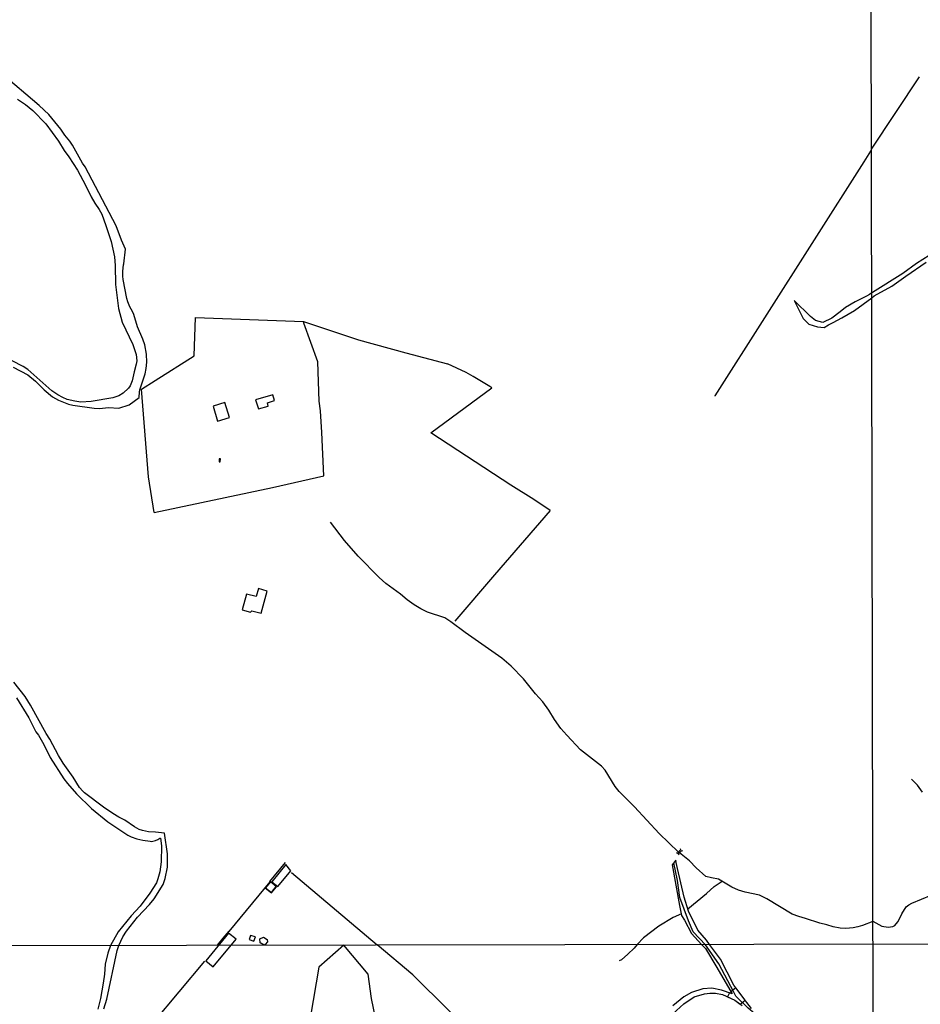
# Model space of a CAD drawing. Units: millimetres. Extents: x 178311 to 180726, y 1665960 to 1668736.
# Drawn here: x 179899 to 180260, y 1667602 to 1667997 of the extents above; entities that cross this region are included whole.
import ezdxf

# ---------------------------------------------------------------- set-up
doc = ezdxf.new("R2010")
doc.units = ezdxf.units.MM
for name, color, linetype in [('V-ARROIO', 5, 'Continuous'), ('V-BUEIRO', 5, 'Continuous'), ('V-CRUZAMENTO', 1, 'Continuous'), ('V-EDIFICACAO', 30, 'Continuous'), ('V-EIXO_DE_LOGRADOURO', 3, 'Continuous'), ('V-LOTE', 1, 'Continuous'), ('V-PONTE_VIADUTO_PASSARELA', 2, 'Continuous'), ('V-QUADRA', 6, 'Continuous'), ('V-REFERENCIA', 2, 'Continuous'), ('V-TESTADA', 1, 'Continuous'), ('V-VALETA', 6, 'Continuous'), ('X-LIMITE_1000', 7, 'Continuous')]:
    doc.layers.add(name, color=color, linetype=linetype)

# ---------------------------------------------------------------- blocks, each defined once
blk = doc.blocks.new('305')
at = {"color": 0, "linetype": 'ByBlock', "lineweight": -2, "const_width": 0.05}
blk.add_lwpolyline([(0.73, 0.39, 0.60863), (-0.73, 0.38)], format="xyb", dxfattribs=at)

msp = doc.modelspace()

# ---------------------------------------------------------------- linework, layer by layer
at = {"layer": 'V-ARROIO'}
for points in [[(180163.28, 1667663.35), (180155.45, 1667670.76), (180145.65, 1667681.48), (180139.41, 1667687.68), (180137.88, 1667689.64), (180133.81, 1667696.18), (180132.38, 1667697.78), (180124, 1667704.43), (180118.4, 1667710.22), (180116.05, 1667712.99), (180113.49, 1667716.51), (180111.28, 1667720.26), (180108.83, 1667723.64), (180105.94, 1667726.83), (180101.14, 1667732.83), (180096.17, 1667737.93), (180092.33, 1667741.22), (180077.61, 1667751.4), (180071.94, 1667755.73), (180069.56, 1667757.32), (180062.55, 1667759.68), (180059.89, 1667760.96), (180057.16, 1667762.57), (180054.38, 1667764.51), (180051.7, 1667766.8), (180045.87, 1667771.16), (180043.14, 1667773.5), (180034.75, 1667782.03), (180029.2, 1667788.39), (180023.62, 1667795.77)], [(180261.16, 1667687.45), (180259.12, 1667690.14), (180256.8, 1667692.67)], [(180237.08, 1667633.84), (180235.27, 1667633.3), (180233.29, 1667632.97), (180230.39, 1667632.66), (180228.06, 1667632.86), (180225.38, 1667633.39), (180222.79, 1667634.18), (180219.9, 1667634.83), (180214.23, 1667636.76), (180211.52, 1667637.5), (180208.91, 1667638.5), (180198.7, 1667644.56), (180195.81, 1667646.01), (180189.95, 1667647.32), (180187.36, 1667648.08), (180184.63, 1667649.32), (180179.36, 1667652.45), (180176.47, 1667652.98), (180174.26, 1667653.6), (180170.33, 1667657.03), (180167.65, 1667659.82), (180163.68, 1667663.06)], [(180167.05, 1667640.62), (180174.48, 1667646.69), (180177.52, 1667649.48), (180180.74, 1667651.65)], [(180241.27, 1667635.61), (180244.81, 1667633.57), (180247.37, 1667633.16), (180249.24, 1667633.46), (180250.05, 1667633.93), (180251.22, 1667635.38), (180251.86, 1667636.36), (180252.88, 1667638.57), (180254.65, 1667641.33), (180255.71, 1667642.19), (180256.86, 1667642.85), (180264.57, 1667646.02)], [(180164.46, 1667638.52), (180161.16, 1667637.1), (180155.39, 1667633.63), (180149.27, 1667628.89), (180146.69, 1667626.26)], [(180146.69, 1667626.26), (180145.44, 1667624.8), (180142.89, 1667622.34), (180140.33, 1667620.16), (180139.46, 1667619.73)]]:
    msp.add_lwpolyline(points, dxfattribs=at)
at = {"layer": 'V-CRUZAMENTO'}
msp.add_lwpolyline([(180186.27, 1667608.83), (180184.28, 1667607.32), (180184.75, 1667606.52), (180183.66, 1667606.9), (180182.9, 1667605.25), (180185.86, 1667603.89), (180187.94, 1667602.36), (180189.99, 1667603.92)], close=True, dxfattribs=at)
at = {"layer": 'V-EDIFICACAO'}
for points in [[(179993.59, 1667844.8), (179994.7, 1667841.16), (179998.64, 1667842.35), (179998.4, 1667843.66), (180001.16, 1667844.57), (180000.47, 1667846.88), (179993.59, 1667844.8)], [(179981.23, 1667843.74), (179976.51, 1667842.33), (179978.34, 1667836.32), (179983.07, 1667837.76), (179981.23, 1667843.74)], [(179979.01, 1667821.22), (179978.96, 1667819.99), (179979.44, 1667819.89), (179979.5, 1667821.14), (179979.01, 1667821.22)], [(179994.79, 1667769.1), (179993.86, 1667765.94), (179989.98, 1667766.91), (179988.25, 1667760.57), (179991.57, 1667759.6), (179992.08, 1667760.14), (179995.86, 1667759.19), (179998.27, 1667768.05), (179994.79, 1667769.1)], [(180000.15, 1667651.46), (180002.56, 1667649.49), (180007.71, 1667655.83), (180005.76, 1667658.37), (180000.15, 1667651.46)], [(179997.59, 1667649.01), (179999.98, 1667647.19), (180001.84, 1667649.47), (179999.54, 1667651.35), (179997.59, 1667649.01)], [(179982.76, 1667630.77), (179973.62, 1667619.69), (179976.61, 1667617.33), (179985.75, 1667628.34)], [(179991.51, 1667629.86), (179990.96, 1667628.28), (179992.86, 1667627.62), (179993.5, 1667629.34), (179991.51, 1667629.86)], [(179995.39, 1667626.88), (179995.25, 1667628.49), (179996.72, 1667629.27), (179998.17, 1667628.25), (179998.31, 1667627.3), (179997.37, 1667626.32), (179996.98, 1667625.99)]]:
    msp.add_lwpolyline(points, close=True, dxfattribs=at)
at = {"layer": 'V-EIXO_DE_LOGRADOURO'}
for points in [[(180174.1, 1667626.16), (180169.19, 1667631.37), (180167.23, 1667635.76), (180163.77, 1667645.12), (180162.86, 1667651.99), (180161.45, 1667659.07)], [(180186.32, 1667605.48), (180185.49, 1667607.13), (180179.43, 1667618.52), (180174.1, 1667626.16)], [(180241.39, 1667570.88), (180219, 1667582.76), (180206.26, 1667588.85), (180198.81, 1667594.25), (180191.17, 1667600.69), (180186.32, 1667605.48)]]:
    msp.add_lwpolyline(points, dxfattribs=at)
at = {"layer": 'V-LOTE'}
for points in [[(180240.72, 1667945.38), (180259.95, 1667974.39)], [(180240.72, 1667945.38), (180240.26, 1667944.57), (180237.59, 1667940.4), (180177.86, 1667846.4), (180177.9, 1667846.27)], [(179952.93, 1667799.6), (180000.43, 1667809.71), (180020.96, 1667814.3), (180020.2, 1667831.73), (180019.6, 1667840.43), (180019.14, 1667844.36), (180018.6, 1667860.03), (180012.9, 1667875.6)], [(179953.36, 1667852.54), (179968.89, 1667862.45), (179969.47, 1667877.84), (180012.83, 1667876.23), (180034.88, 1667868.85), (180053.88, 1667863.69)], [(180012.9, 1667875.6), (180012.83, 1667876.23)], [(180053.88, 1667863.69), (180070.63, 1667859.27)], [(180111.79, 1667800.4), (180105.17, 1667804.84), (180096.05, 1667810.61), (180063.88, 1667831.54), (180088.31, 1667849.6), (180087.51, 1667850.23), (180080.93, 1667854.23), (180078.04, 1667855.8), (180070.63, 1667859.27)], [(179952.93, 1667799.6), (179950.62, 1667813.93), (179947.78, 1667849.09), (179953.36, 1667852.54)], [(180111.79, 1667800.4), (180089.38, 1667774.54), (180073.55, 1667756.01)], [(180008.05, 1667655.16), (180042.36, 1667626.07)], [(179982.98, 1667631.53), (179999.48, 1667651.47)], [(179997.38, 1667648.96), (179999.97, 1667647.04), (180001.97, 1667649.34)], [(180029.04, 1667626.05), (180019.01, 1667617.15), (180015.67, 1667597.55), (180033.89, 1667572.96), (180046.75, 1667586.26), (180048.8, 1667571.79), (180051.82, 1667556.61), (180054.16, 1667557.21)], [(180044.36, 1667583.87), (180040.14, 1667604.55), (180038.72, 1667614.4), (180029.04, 1667626.05)], [(180074.95, 1667467.98), (180077.43, 1667467.48), (180079.46, 1667467.41), (180080.7, 1667467.53), (180083.74, 1667468.22), (180086.81, 1667469.42), (180088.3, 1667470.18), (180101.21, 1667477.94), (180114.65, 1667483.56), (180115.15, 1667483.97), (180166.85, 1667511.76), (180137.54, 1667537.81), (180100.45, 1667571.11), (180099.93, 1667571.35), (180056.64, 1667614.1), (180042.36, 1667626.07)], [(179973.11, 1667619.51), (179942.16, 1667582.69), (179933.4, 1667422.54), (179932.34, 1667399.94), (179930.58, 1667354.74), (179929.16, 1667327.47), (179927.72, 1667309.99), (179924.86, 1667282.29)]]:
    msp.add_lwpolyline(points, dxfattribs=at)
at = {"layer": 'V-PONTE_VIADUTO_PASSARELA'}
for points in [[(180162.42, 1667663.21), (180162.82, 1667662.87), (180164.23, 1667664.35), (180164.04, 1667664.63)], [(180163.49, 1667662.21), (180163.14, 1667662.52), (180164.62, 1667663.99), (180164.9, 1667663.78)]]:
    msp.add_lwpolyline(points, dxfattribs=at)
at = {"layer": 'V-QUADRA'}
for points in [[(180192.54, 1667600.6), (180190.66, 1667603.04), (180185.47, 1667609.89), (180180.08, 1667620.44), (180175.68, 1667626.28), (180174.47, 1667628), (180171, 1667631.95), (180167.23, 1667639.7), (180165.58, 1667645.26), (180162.86, 1667656.81), (180162.35, 1667659.19), (180162.18, 1667660.07), (180160.75, 1667658.28), (180163.62, 1667641.9), (180164.52, 1667637.95), (180165.73, 1667636.05), (180168.44, 1667630.64), (180172.53, 1667626.28), (180174.15, 1667624.63), (180178.64, 1667617.05), (180184.75, 1667606.52), (180180.53, 1667608), (180176.66, 1667608.7), (180173.07, 1667608.44), (180168.49, 1667606.96), (180165.35, 1667605.3), (180160.95, 1667601.65)], [(180156.52, 1667594.48), (180165.41, 1667602.41), (180169.54, 1667605.29), (180173.65, 1667606.51), (180175.89, 1667606.68), (180178.05, 1667606.68), (180180.92, 1667606.16), (180185.86, 1667603.89), (180188.82, 1667601.72)]]:
    msp.add_lwpolyline(points, dxfattribs=at)
at = {"layer": 'V-REFERENCIA'}
for points in [[(179896.29, 1667857.97), (179902.23, 1667854.89), (179905.31, 1667852.33), (179908.76, 1667848.8), (179912.08, 1667846.08), (179914.48, 1667844.65), (179918.52, 1667843.06), (179920.31, 1667842.65), (179928.86, 1667841.46), (179930.95, 1667841.4), (179934.52, 1667841.74), (179938.71, 1667841.51), (179942.87, 1667842.76), (179946.94, 1667845.81), (179947.02, 1667848.06), (179947.19, 1667848.87), (179949.26, 1667855.25), (179949.7, 1667857.46), (179949.92, 1667859.93), (179949.87, 1667863.21), (179949.13, 1667866.95), (179948.37, 1667869.21), (179946.26, 1667874.08), (179944.73, 1667879.08), (179944.2, 1667880.31), (179943.12, 1667882.15), (179942.32, 1667884.14), (179941.94, 1667885.54), (179940.52, 1667893.14), (179940.39, 1667894.52), (179940.39, 1667896.48), (179940.62, 1667899.07), (179940.78, 1667899.37), (179941.38, 1667905.33), (179939.77, 1667908.86), (179937.62, 1667914.65), (179925.27, 1667938.28), (179924.2, 1667939.81), (179920.12, 1667947.02), (179919.05, 1667948.62), (179917.07, 1667951.02), (179915.48, 1667953.47), (179910.67, 1667959.28), (179906.74, 1667963), (179891.64, 1667975.78)], [(179898.1, 1667965.46), (179901.29, 1667963.38), (179904.2, 1667960.87), (179909.4, 1667955.64), (179914.52, 1667948.6), (179916.8, 1667944.9), (179918.69, 1667942.34), (179922.14, 1667937), (179925.37, 1667930.98), (179927.62, 1667926.35), (179929.07, 1667923.73), (179930.84, 1667921.26), (179931.88, 1667919.33), (179933.54, 1667914.73), (179935.6, 1667908.31), (179937.03, 1667902.2), (179937.28, 1667898.73), (179937.37, 1667891.08), (179938.56, 1667881.42), (179940.11, 1667875.93), (179944.39, 1667867.08), (179945.71, 1667863.06), (179945.88, 1667860.49), (179945.69, 1667859.08), (179944.81, 1667856.1), (179944.13, 1667852.4), (179943.24, 1667850.49), (179942.58, 1667849.51), (179940.43, 1667847.5), (179938.69, 1667846.48), (179936.29, 1667845.57), (179927.63, 1667844.17), (179923.54, 1667843.91), (179921.08, 1667844.27), (179918.01, 1667844.97), (179916.25, 1667845.7), (179914.18, 1667846.82), (179911.84, 1667848.44), (179902.19, 1667857.01), (179900.29, 1667858.21), (179895.93, 1667860.48)], [(180266.36, 1667904.35), (180258.78, 1667899.58), (180253.27, 1667895.55), (180241.15, 1667887.91), (180240.82, 1667887.71), (180239.9, 1667887.12), (180238.75, 1667886.48), (180234.2, 1667884.15), (180230.32, 1667881.91), (180228.17, 1667880.15), (180224.78, 1667877.58), (180221.15, 1667875.82), (180218.17, 1667876.7), (180216.27, 1667878.3), (180209.66, 1667884.72), (180213.3, 1667877.42), (180215.53, 1667875.18), (180219.08, 1667874.13), (180221.73, 1667873.81), (180223.46, 1667874.86), (180225.36, 1667875.9), (180228.75, 1667877.74), (180233.86, 1667880.68), (180240.83, 1667885.74), (180241.81, 1667886.54), (180248.84, 1667890.4), (180254.41, 1667894.51), (180262.57, 1667900.01)], [(179932.74, 1667600.48), (179933.89, 1667604.31), (179938.06, 1667623.86), (179938.75, 1667625.88), (179940.37, 1667629.38), (179941.75, 1667631.55), (179946.24, 1667637.27), (179951.07, 1667642.37), (179952.88, 1667644.59), (179956.53, 1667650.31), (179957.37, 1667652.75), (179958.19, 1667657.29), (179958.24, 1667662.6), (179957.1, 1667670.98), (179953.44, 1667671.28), (179950.58, 1667671.48), (179948.26, 1667672), (179946.9, 1667672.47), (179945.01, 1667673.52), (179941.12, 1667676.13), (179938.78, 1667677.3), (179936.31, 1667678.81), (179932.52, 1667681.36), (179924.95, 1667687.13), (179924.22, 1667687.73), (179922.9, 1667689.22), (179920.44, 1667693.41), (179916.39, 1667699.09), (179914.48, 1667702.11), (179911.03, 1667708.6), (179909.54, 1667710.9), (179903.29, 1667722.3), (179901.1, 1667725.74), (179896.63, 1667731.59)], [(179897.63, 1667725.21), (179902.61, 1667717.28), (179905.44, 1667711.55), (179906.53, 1667710.28), (179908.61, 1667706.56), (179911.18, 1667701.3), (179916.69, 1667692.73), (179918.18, 1667690.81), (179921.8, 1667686.75), (179927.71, 1667680.88), (179934.37, 1667675.54), (179942.31, 1667670.13), (179943.73, 1667669.45), (179945.9, 1667668.69), (179948.39, 1667668.11), (179951.24, 1667667.69), (179951.88, 1667667.64), (179953.41, 1667667.94), (179954.39, 1667668.39), (179955.16, 1667668.96), (179955.39, 1667668.92), (179955.81, 1667665.84), (179955.64, 1667659.42), (179955.13, 1667655.46), (179954.39, 1667652.61), (179953.77, 1667650.99), (179951.22, 1667646.88), (179947.26, 1667641.63), (179943.63, 1667637.74), (179938.43, 1667631.31), (179935.43, 1667625.88), (179934.31, 1667622.84), (179933.23, 1667618.42), (179932.96, 1667614.36), (179932.49, 1667610.81), (179931.34, 1667604.65), (179930.32, 1667600.27)]]:
    msp.add_lwpolyline(points, dxfattribs=at)
at = {"layer": 'V-TESTADA'}
for points in [[(179999.43, 1667651.42), (179999.31, 1667651.6), (180005.61, 1667659.23)], [(179982.98, 1667631.53), (179999.48, 1667651.47)], [(179982.98, 1667631.53), (179982.81, 1667631.62), (179980.43, 1667628.77)], [(179980.43, 1667628.77), (179978.17, 1667625.96)]]:
    msp.add_lwpolyline(points, dxfattribs=at)
at = {"layer": 'V-VALETA'}
msp.add_lwpolyline([(180241.27, 1667635.49), (180237.08, 1667633.84)], dxfattribs=at)
at = {"layer": 'X-LIMITE_1000'}
for p, q in [((180244.28, 1665963.53), (180239.3, 1668734.96)), ((180723.21, 1667627.29), (178313.61, 1667622.81))]:
    msp.add_line(p, q, dxfattribs=at)

# ---------------------------------------------------------------- block references
at = {"layer": 'V-BUEIRO'}
for p, xscale, yscale, zscale, rotation in [((180167.68, 1667641.15), 1.000000826386427, 1.000000826386427, 1.000000826386427, 138), ((180163.68, 1667638.25), 0.999996126406217, 0.999996126406217, 0.999996126406217, 292)]:
    msp.add_blockref('305', p, dxfattribs=dict(at, xscale=xscale, yscale=yscale, zscale=zscale, rotation=rotation))

doc.saveas('drawing.dxf')
